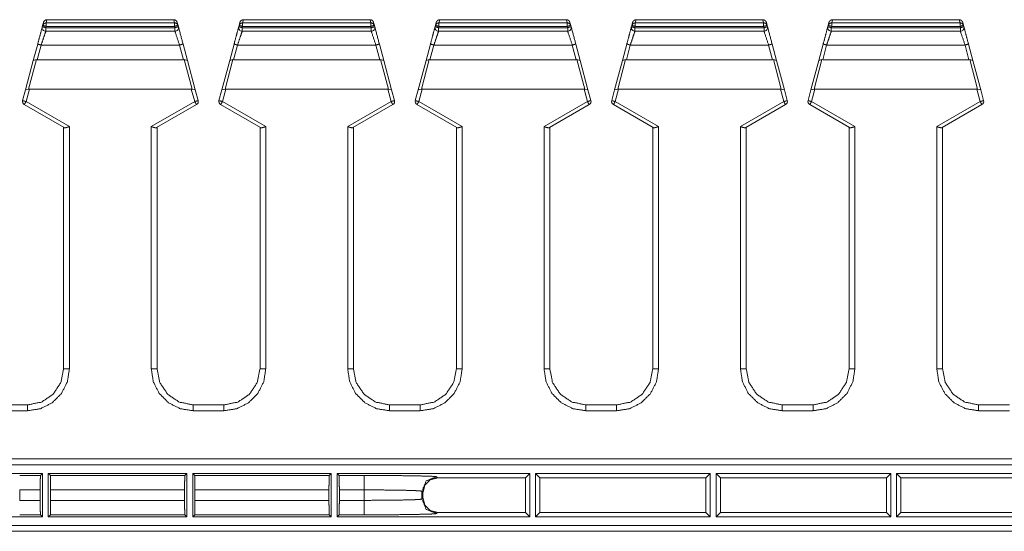
# Model space of a CAD drawing. Units: inches. Extents: x 1.14 to 8.25, y 2.07 to 6.93.
# Drawn here: x 2 to 3.7, y 3.85 to 4.74 of the extents above; entities that cross this region are included whole.
import ezdxf

# ---------------------------------------------------------------- set-up
doc = ezdxf.new("R2010")
doc.units = ezdxf.units.IN
doc.header["$MEASUREMENT"] = 0
doc.layers.add('1', color=7, linetype='Continuous', true_color=0xffffff)

msp = doc.modelspace()

# ---------------------------------------------------------------- linework, layer by layer
at = {"layer": '1', "color": 7, "linetype": 'Continuous', "lineweight": 18}
for p, q in [((2.0368, 4.7284), (2.0362, 4.7261)), ((2.0382, 4.7336), (2.0368, 4.7284)), ((2.0423, 4.7245), (2.0429, 4.7268)), ((2.2658, 4.7245), (2.0423, 4.7245)), ((2.0429, 4.733), (2.0443, 4.7383)), ((2.2651, 4.733), (2.0429, 4.733)), ((2.0429, 4.7268), (2.2651, 4.7268)), ((2.2637, 4.7383), (2.0443, 4.7383)), ((2.0443, 4.7383), (2.0443, 4.7383)), ((2.2637, 4.7383), (2.2651, 4.733)), ((2.2638, 4.7383), (2.2637, 4.7383)), ((2.2651, 4.7268), (2.2658, 4.7245)), ((2.2712, 4.7284), (2.2698, 4.7336)), ((2.2718, 4.7261), (2.2712, 4.7284)), ((2.3768, 4.7284), (2.3762, 4.7261)), ((2.3782, 4.7336), (2.3768, 4.7284)), ((2.3823, 4.7245), (2.3829, 4.7268)), ((2.6058, 4.7245), (2.3823, 4.7245)), ((2.3829, 4.733), (2.3843, 4.7383)), ((2.6051, 4.733), (2.3829, 4.733)), ((2.3829, 4.7268), (2.6051, 4.7268)), ((2.6037, 4.7383), (2.3843, 4.7383)), ((2.3843, 4.7383), (2.3843, 4.7383)), ((2.6037, 4.7383), (2.6051, 4.733)), ((2.6038, 4.7383), (2.6037, 4.7383)), ((2.6051, 4.7268), (2.6058, 4.7245)), ((2.6112, 4.7284), (2.6098, 4.7336)), ((2.6118, 4.7261), (2.6112, 4.7284)), ((2.7168, 4.7284), (2.7162, 4.7261)), ((2.7182, 4.7336), (2.7168, 4.7284)), ((2.7223, 4.7245), (2.7229, 4.7268)), ((2.9458, 4.7245), (2.7223, 4.7245)), ((2.7229, 4.733), (2.7243, 4.7383)), ((2.9451, 4.733), (2.7229, 4.733)), ((2.7229, 4.7268), (2.9451, 4.7268)), ((2.9437, 4.7383), (2.7243, 4.7383)), ((2.7243, 4.7383), (2.7243, 4.7383)), ((2.9437, 4.7383), (2.9451, 4.733)), ((2.9438, 4.7383), (2.9437, 4.7383)), ((2.9451, 4.7268), (2.9458, 4.7245)), ((2.9512, 4.7284), (2.9498, 4.7336)), ((2.9518, 4.7261), (2.9512, 4.7284)), ((3.0568, 4.7284), (3.0562, 4.7261)), ((3.0582, 4.7336), (3.0568, 4.7284)), ((3.0623, 4.7245), (3.0629, 4.7268)), ((3.2858, 4.7245), (3.0623, 4.7245)), ((3.0629, 4.733), (3.0643, 4.7383)), ((3.2851, 4.733), (3.0629, 4.733)), ((3.0629, 4.7268), (3.2851, 4.7268)), ((3.2837, 4.7383), (3.0643, 4.7383)), ((3.0643, 4.7383), (3.0643, 4.7383)), ((3.2837, 4.7383), (3.2851, 4.733)), ((3.2838, 4.7383), (3.2837, 4.7383)), ((3.2851, 4.7268), (3.2858, 4.7245)), ((3.2912, 4.7284), (3.2898, 4.7336)), ((3.2918, 4.7261), (3.2912, 4.7284)), ((3.3968, 4.7284), (3.3962, 4.7261)), ((3.3982, 4.7336), (3.3968, 4.7284)), ((3.4023, 4.7245), (3.4029, 4.7268)), ((3.6258, 4.7245), (3.4023, 4.7245)), ((3.4029, 4.733), (3.4043, 4.7383)), ((3.6251, 4.733), (3.4029, 4.733)), ((3.4029, 4.7268), (3.6251, 4.7268)), ((3.6237, 4.7383), (3.4043, 4.7383)), ((3.4043, 4.7383), (3.4043, 4.7383)), ((3.6237, 4.7383), (3.6251, 4.733)), ((3.6238, 4.7383), (3.6237, 4.7383)), ((3.6251, 4.7268), (3.6258, 4.7245)), ((3.6312, 4.7284), (3.6298, 4.7336)), ((3.6318, 4.7261), (3.6312, 4.7284)), ((2.0423, 4.7183), (2.2658, 4.7183)), ((2.3823, 4.7183), (2.6058, 4.7183)), ((2.7223, 4.7183), (2.9458, 4.7183)), ((3.0623, 4.7183), (3.2858, 4.7183)), ((3.4023, 4.7183), (3.6258, 4.7183)), ((2.0282, 4.6961), (2.0206, 4.6677)), ((2.0274, 4.669), (2.0342, 4.6945)), ((2.2738, 4.6945), (2.0342, 4.6945)), ((2.2738, 4.6945), (2.2806, 4.669)), ((2.2874, 4.6677), (2.2798, 4.6961)), ((2.3682, 4.6961), (2.3606, 4.6677)), ((2.3674, 4.669), (2.3742, 4.6945)), ((2.6138, 4.6945), (2.3742, 4.6945)), ((2.6138, 4.6945), (2.6206, 4.669)), ((2.6274, 4.6677), (2.6198, 4.6961)), ((2.7082, 4.6961), (2.7006, 4.6677)), ((2.7074, 4.669), (2.7142, 4.6945)), ((2.9538, 4.6945), (2.7142, 4.6945)), ((2.9538, 4.6945), (2.9606, 4.669)), ((2.9674, 4.6677), (2.9598, 4.6961)), ((3.0482, 4.6961), (3.0406, 4.6677)), ((3.0474, 4.669), (3.0542, 4.6945)), ((3.2938, 4.6945), (3.0542, 4.6945)), ((3.2938, 4.6945), (3.3006, 4.669)), ((3.3074, 4.6677), (3.2998, 4.6961)), ((3.3882, 4.6961), (3.3806, 4.6677)), ((3.3874, 4.669), (3.3942, 4.6945)), ((3.6338, 4.6945), (3.3942, 4.6945)), ((3.6338, 4.6945), (3.6406, 4.669)), ((3.6474, 4.6677), (3.6398, 4.6961)), ((2.0206, 4.6677), (2.007, 4.617)), ((2.0125, 4.6184), (2.0261, 4.6692)), ((2.0206, 4.6677), (2.0261, 4.6692)), ((2.0261, 4.6692), (2.0274, 4.669)), ((2.0274, 4.669), (2.2806, 4.669)), ((2.2806, 4.669), (2.2819, 4.6692)), ((2.2819, 4.6692), (2.2955, 4.6184)), ((2.2819, 4.6692), (2.2874, 4.6677)), ((2.301, 4.617), (2.2874, 4.6677)), ((2.3606, 4.6677), (2.347, 4.617)), ((2.3525, 4.6184), (2.3661, 4.6692)), ((2.3606, 4.6677), (2.3661, 4.6692)), ((2.3661, 4.6692), (2.3674, 4.669)), ((2.3674, 4.669), (2.6206, 4.669)), ((2.6206, 4.669), (2.6219, 4.6692)), ((2.6219, 4.6692), (2.6355, 4.6184)), ((2.6219, 4.6692), (2.6274, 4.6677)), ((2.641, 4.617), (2.6274, 4.6677)), ((2.7006, 4.6677), (2.687, 4.617)), ((2.6925, 4.6184), (2.7061, 4.6692)), ((2.7006, 4.6677), (2.7061, 4.6692)), ((2.7061, 4.6692), (2.7074, 4.669)), ((2.7074, 4.669), (2.9606, 4.669)), ((2.9606, 4.669), (2.9619, 4.6692)), ((2.9619, 4.6692), (2.9755, 4.6184)), ((2.9619, 4.6692), (2.9674, 4.6677)), ((2.981, 4.617), (2.9674, 4.6677)), ((3.0406, 4.6677), (3.027, 4.617)), ((3.0325, 4.6184), (3.0461, 4.6692)), ((3.0406, 4.6677), (3.0461, 4.6692)), ((3.0461, 4.6692), (3.0474, 4.669)), ((3.0474, 4.669), (3.3006, 4.669)), ((3.3006, 4.669), (3.3019, 4.6692)), ((3.3019, 4.6692), (3.3074, 4.6677)), ((3.3019, 4.6692), (3.3155, 4.6184)), ((3.321, 4.617), (3.3074, 4.6677)), ((3.3806, 4.6677), (3.367, 4.617)), ((3.3725, 4.6184), (3.3861, 4.6692)), ((3.3806, 4.6677), (3.3861, 4.6692)), ((3.3861, 4.6692), (3.3874, 4.669)), ((3.3874, 4.669), (3.6406, 4.669)), ((3.6406, 4.669), (3.6419, 4.6692)), ((3.6419, 4.6692), (3.6555, 4.6184)), ((3.6419, 4.6692), (3.6474, 4.6677)), ((3.661, 4.617), (3.6474, 4.6677)), ((2.007, 4.617), (2.002, 4.5984)), ((2.0125, 4.6184), (2.007, 4.617)), ((2.0081, 4.5967), (2.0138, 4.6183)), ((2.0138, 4.6183), (2.0125, 4.6184)), ((2.0138, 4.6183), (2.2942, 4.6183)), ((2.2942, 4.6183), (2.2955, 4.6184)), ((2.3, 4.5967), (2.2942, 4.6183)), ((2.2955, 4.6184), (2.301, 4.617)), ((2.301, 4.617), (2.306, 4.5984)), ((2.347, 4.617), (2.342, 4.5984)), ((2.3525, 4.6184), (2.347, 4.617)), ((2.3481, 4.5967), (2.3538, 4.6183)), ((2.3538, 4.6183), (2.3525, 4.6184)), ((2.3538, 4.6183), (2.6342, 4.6183)), ((2.6342, 4.6183), (2.6355, 4.6184)), ((2.64, 4.5967), (2.6342, 4.6183)), ((2.6355, 4.6184), (2.641, 4.617)), ((2.641, 4.617), (2.646, 4.5984)), ((2.687, 4.617), (2.682, 4.5984)), ((2.6925, 4.6184), (2.687, 4.617)), ((2.6881, 4.5967), (2.6938, 4.6183)), ((2.6938, 4.6183), (2.6925, 4.6184)), ((2.6938, 4.6183), (2.9742, 4.6183)), ((2.9742, 4.6183), (2.9755, 4.6184)), ((2.98, 4.5967), (2.9742, 4.6183)), ((2.9755, 4.6184), (2.981, 4.617)), ((2.981, 4.617), (2.986, 4.5984)), ((3.027, 4.617), (3.022, 4.5984)), ((3.0325, 4.6184), (3.027, 4.617)), ((3.0281, 4.5967), (3.0338, 4.6183)), ((3.0338, 4.6183), (3.0325, 4.6184)), ((3.0338, 4.6183), (3.3142, 4.6183)), ((3.3142, 4.6183), (3.3155, 4.6184)), ((3.32, 4.5967), (3.3142, 4.6183)), ((3.3155, 4.6184), (3.321, 4.617)), ((3.321, 4.617), (3.326, 4.5984)), ((3.367, 4.617), (3.362, 4.5984)), ((3.3725, 4.6184), (3.367, 4.617)), ((3.3681, 4.5967), (3.3738, 4.6183)), ((3.3738, 4.6183), (3.3725, 4.6184)), ((3.3738, 4.6183), (3.6542, 4.6183)), ((3.6542, 4.6183), (3.6555, 4.6184)), ((3.66, 4.5967), (3.6542, 4.6183)), ((3.6555, 4.6184), (3.661, 4.617)), ((3.661, 4.617), (3.666, 4.5984)), ((2.0049, 4.5914), (2.0739, 4.5516)), ((2.0831, 4.5534), (2.0081, 4.5967)), ((2.2249, 4.5534), (2.3, 4.5967)), ((2.3031, 4.5914), (2.2341, 4.5516)), ((2.3449, 4.5914), (2.4139, 4.5516)), ((2.4231, 4.5534), (2.3481, 4.5967)), ((2.5649, 4.5534), (2.64, 4.5967)), ((2.6431, 4.5914), (2.5741, 4.5516)), ((2.6849, 4.5914), (2.7539, 4.5516)), ((2.7631, 4.5534), (2.6881, 4.5967)), ((2.9049, 4.5534), (2.98, 4.5967)), ((2.9831, 4.5914), (2.9141, 4.5516)), ((3.0249, 4.5914), (3.0939, 4.5516)), ((3.1031, 4.5534), (3.0281, 4.5967)), ((3.2449, 4.5534), (3.32, 4.5967)), ((3.3231, 4.5914), (3.2541, 4.5516)), ((3.3649, 4.5914), (3.4339, 4.5516)), ((3.4431, 4.5534), (3.3681, 4.5967)), ((3.5849, 4.5534), (3.66, 4.5967)), ((3.6631, 4.5914), (3.5941, 4.5516)), ((2.0731, 4.1347), (2.0731, 4.552)), ((2.0831, 4.5534), (2.0831, 4.1345)), ((2.2249, 4.1345), (2.2249, 4.5534)), ((2.2349, 4.552), (2.2349, 4.1347)), ((2.4131, 4.1347), (2.4131, 4.552)), ((2.4231, 4.5534), (2.4231, 4.1345)), ((2.5649, 4.1345), (2.5649, 4.5534)), ((2.5749, 4.552), (2.5749, 4.1347)), ((2.7531, 4.1347), (2.7531, 4.552)), ((2.7631, 4.5534), (2.7631, 4.1345)), ((2.9049, 4.1345), (2.9049, 4.5534)), ((2.9149, 4.552), (2.9149, 4.1347)), ((3.0931, 4.1347), (3.0931, 4.552)), ((3.1031, 4.5534), (3.1031, 4.1345)), ((3.2449, 4.1345), (3.2449, 4.5534)), ((3.2549, 4.552), (3.2549, 4.1347)), ((3.4331, 4.1347), (3.4331, 4.552)), ((3.4431, 4.5534), (3.4431, 4.1345)), ((3.5849, 4.1345), (3.5849, 4.5534)), ((3.5949, 4.552), (3.5949, 4.1347)), ((2.0731, 4.1346), (2.0731, 4.1347)), ((2.2349, 4.1347), (2.2349, 4.1346)), ((2.4131, 4.1346), (2.4131, 4.1347)), ((2.5749, 4.1347), (2.5749, 4.1346)), ((2.7531, 4.1346), (2.7531, 4.1347)), ((2.9149, 4.1347), (2.9149, 4.1346)), ((3.0931, 4.1346), (3.0931, 4.1347)), ((3.2549, 4.1347), (3.2549, 4.1346)), ((3.4331, 4.1346), (3.4331, 4.1347)), ((3.5949, 4.1347), (3.5949, 4.1346)), ((1.9574, 4.0722), (2.0106, 4.0722)), ((2.0106, 4.062), (1.9574, 4.062)), ((2.2974, 4.0722), (2.3506, 4.0722)), ((2.3506, 4.062), (2.2974, 4.062)), ((2.6374, 4.0722), (2.6906, 4.0722)), ((2.6906, 4.062), (2.6374, 4.062)), ((2.9774, 4.0722), (3.0306, 4.0722)), ((3.0306, 4.062), (2.9774, 4.062)), ((3.3174, 4.0722), (3.3706, 4.0722)), ((3.3706, 4.062), (3.3174, 4.062)), ((3.6574, 4.0722), (3.7106, 4.0722)), ((3.7106, 4.062), (3.6574, 4.062)), ((1.1765, 3.9786), (5.8515, 3.9786)), ((5.8515, 3.9686), (1.1765, 3.9686)), ((2.0365, 3.9536), (1.6091, 3.9536)), ((1.997, 3.9501), (2.033, 3.9501)), ((2.0365, 3.9536), (2.033, 3.9501)), ((2.0365, 3.8786), (2.0365, 3.9536)), ((2.0466, 3.9536), (2.0466, 3.8786)), ((2.2865, 3.9536), (2.0466, 3.9536)), ((2.0501, 3.9501), (2.0466, 3.9536)), ((2.0501, 3.9501), (2.283, 3.9501)), ((2.2865, 3.9536), (2.283, 3.9501)), ((2.2865, 3.8786), (2.2865, 3.9536)), ((2.2966, 3.9536), (2.2966, 3.8786)), ((2.5365, 3.9536), (2.2966, 3.9536)), ((2.3001, 3.9501), (2.2966, 3.9536)), ((2.3001, 3.9501), (2.533, 3.9501)), ((2.5365, 3.9536), (2.533, 3.9501)), ((2.5365, 3.8786), (2.5365, 3.9536)), ((2.5466, 3.9536), (2.5466, 3.8786)), ((2.8802, 3.9536), (2.5466, 3.9536)), ((2.5501, 3.9501), (2.5466, 3.9536)), ((2.5501, 3.9501), (2.5935, 3.9501)), ((2.7185, 3.9479), (2.7203, 3.9461)), ((2.7203, 3.9461), (2.8728, 3.9461)), ((2.8802, 3.9536), (2.8728, 3.9461)), ((2.8728, 3.9461), (2.8728, 3.886)), ((2.8802, 3.8786), (2.8802, 3.9536)), ((2.8903, 3.9536), (2.8903, 3.8786)), ((3.1927, 3.9536), (2.8903, 3.9536)), ((2.8977, 3.9461), (2.8903, 3.9536)), ((2.8977, 3.9461), (3.1853, 3.9461)), ((2.8977, 3.886), (2.8977, 3.9461)), ((3.1927, 3.9536), (3.1853, 3.9461)), ((3.1853, 3.9461), (3.1853, 3.886)), ((3.1927, 3.8786), (3.1927, 3.9536)), ((3.2028, 3.9536), (3.2028, 3.8786)), ((3.5052, 3.9536), (3.2028, 3.9536)), ((3.2102, 3.9461), (3.2028, 3.9536)), ((3.2102, 3.9461), (3.4978, 3.9461)), ((3.2102, 3.886), (3.2102, 3.9461)), ((3.5052, 3.9536), (3.4978, 3.9461)), ((3.4978, 3.9461), (3.4978, 3.886)), ((3.5052, 3.8786), (3.5052, 3.9536)), ((3.5153, 3.9536), (3.5227, 3.9461)), ((3.5153, 3.9536), (3.8177, 3.9536)), ((3.5153, 3.8786), (3.5153, 3.9536)), ((3.5227, 3.9461), (3.5227, 3.886)), ((3.8103, 3.9461), (3.5227, 3.9461)), ((2.0325, 3.9251), (1.997, 3.9251)), ((1.997, 3.9251), (1.997, 3.907)), ((2.0325, 3.9251), (2.0325, 3.907)), ((2.2825, 3.9251), (2.0505, 3.9251)), ((2.0505, 3.907), (2.0505, 3.9251)), ((2.2825, 3.9251), (2.2825, 3.907)), ((2.3005, 3.907), (2.3005, 3.9251)), ((2.5325, 3.9251), (2.3005, 3.9251)), ((2.5325, 3.9251), (2.5325, 3.907)), ((2.5935, 3.9251), (2.5505, 3.9251)), ((2.5505, 3.907), (2.5505, 3.9251)), ((2.5935, 3.907), (2.5935, 3.9251)), ((2.6953, 3.9211), (2.6935, 3.9229)), ((2.6935, 3.9229), (2.6935, 3.9092)), ((2.6953, 3.911), (2.6953, 3.9211)), ((1.997, 3.907), (2.0325, 3.907)), ((2.0505, 3.907), (2.2825, 3.907)), ((2.3005, 3.907), (2.5325, 3.907)), ((2.5505, 3.907), (2.5935, 3.907)), ((2.6935, 3.9092), (2.6953, 3.911)), ((1.6091, 3.8786), (2.0365, 3.8786)), ((2.033, 3.8821), (1.997, 3.8821)), ((2.033, 3.8821), (2.0365, 3.8786)), ((2.0466, 3.8786), (2.0501, 3.8821)), ((2.0466, 3.8786), (2.2865, 3.8786)), ((2.283, 3.8821), (2.0501, 3.8821)), ((2.283, 3.8821), (2.2865, 3.8786)), ((2.2966, 3.8786), (2.3001, 3.8821)), ((2.2966, 3.8786), (2.5365, 3.8786)), ((2.533, 3.8821), (2.3001, 3.8821)), ((2.533, 3.8821), (2.5365, 3.8786)), ((2.5466, 3.8786), (2.5501, 3.8821)), ((2.5466, 3.8786), (2.8802, 3.8786)), ((2.5935, 3.8821), (2.5501, 3.8821)), ((2.7203, 3.886), (2.7185, 3.8842)), ((2.8728, 3.886), (2.7203, 3.886)), ((2.8728, 3.886), (2.8802, 3.8786)), ((2.8903, 3.8786), (2.8977, 3.886)), ((2.8903, 3.8786), (3.1927, 3.8786)), ((3.1853, 3.886), (2.8977, 3.886)), ((3.1853, 3.886), (3.1927, 3.8786)), ((3.2028, 3.8786), (3.2102, 3.886)), ((3.2028, 3.8786), (3.5052, 3.8786)), ((3.4978, 3.886), (3.2102, 3.886)), ((3.4978, 3.886), (3.5052, 3.8786)), ((3.5227, 3.886), (3.5153, 3.8786)), ((3.8177, 3.8786), (3.5153, 3.8786)), ((3.5227, 3.886), (3.8103, 3.886)), ((1.3506, 3.8636), (5.6774, 3.8636)), ((5.6774, 3.8536), (1.3506, 3.8536))]:
    msp.add_line(p, q, dxfattribs=at)
for centre, start, end in [((2.0423, 4.7245), 165, 270), ((2.2658, 4.7245), 270, 15), ((2.3823, 4.7245), 165, 270), ((2.6058, 4.7245), 270, 15), ((2.7223, 4.7245), 165, 270), ((2.9458, 4.7245), 270, 15), ((3.0623, 4.7245), 165, 270), ((3.2858, 4.7245), 270, 15), ((3.4023, 4.7245), 165, 270), ((3.6258, 4.7245), 270, 15), ((2.0081, 4.5968), 165, 240), ((2.3, 4.5968), 300, 15), ((2.3481, 4.5968), 165, 240), ((2.64, 4.5968), 300, 15), ((2.6881, 4.5968), 165, 240), ((2.98, 4.5968), 300, 15), ((3.0281, 4.5968), 165, 240), ((3.32, 4.5968), 300, 15), ((3.3681, 4.5968), 165, 240), ((3.66, 4.5968), 300, 15)]:
    msp.add_arc(centre, 0.00625, start, end, dxfattribs=at)
for points, knots in [([(2.0362, 4.7261), (2.0322, 4.7111), (2.0282, 4.6961)], [0, 0, 0.500001, 1, 1]), ([(2.0429, 4.733), (2.0391, 4.7317), (2.0368, 4.7284)], [0, 0, 0.502425, 1, 1]), ([(2.0443, 4.7383), (2.0422, 4.7379), (2.0404, 4.7369), (2.039, 4.7353), (2.0383, 4.734), (2.0382, 4.7336)], [0, 0, 0.25702, 0.513676, 0.770766, 0.957081, 1, 1]), ([(2.2638, 4.7383), (2.2658, 4.7379), (2.2676, 4.7369), (2.269, 4.7353), (2.2697, 4.734), (2.2698, 4.7336)], [0, 0, 0.256998, 0.51368, 0.770773, 0.95708, 1, 1]), ([(2.2712, 4.7284), (2.269, 4.7317), (2.2651, 4.733)], [0, 0, 0.497556, 1, 1]), ([(2.2798, 4.6961), (2.2729, 4.7221), (2.2718, 4.7261)], [0, 0, 0.866022, 1, 1]), ([(2.3762, 4.7261), (2.3722, 4.7111), (2.3682, 4.6961)], [0, 0, 0.500001, 1, 1]), ([(2.3829, 4.733), (2.3791, 4.7317), (2.3768, 4.7284)], [0, 0, 0.502425, 1, 1]), ([(2.3843, 4.7383), (2.3822, 4.7379), (2.3804, 4.7369), (2.379, 4.7353), (2.3783, 4.734), (2.3782, 4.7336)], [0, 0, 0.25702, 0.513676, 0.770766, 0.957081, 1, 1]), ([(2.6038, 4.7383), (2.6058, 4.7379), (2.6076, 4.7369), (2.609, 4.7353), (2.6097, 4.734), (2.6098, 4.7336)], [0, 0, 0.256998, 0.51368, 0.770773, 0.95708, 1, 1]), ([(2.6112, 4.7284), (2.609, 4.7317), (2.6051, 4.733)], [0, 0, 0.497556, 1, 1]), ([(2.6198, 4.6961), (2.6129, 4.7221), (2.6118, 4.7261)], [0, 0, 0.866022, 1, 1]), ([(2.7162, 4.7261), (2.7122, 4.7111), (2.7082, 4.6961)], [0, 0, 0.500001, 1, 1]), ([(2.7229, 4.733), (2.7191, 4.7317), (2.7168, 4.7284)], [0, 0, 0.502425, 1, 1]), ([(2.7243, 4.7383), (2.7222, 4.7379), (2.7204, 4.7369), (2.719, 4.7353), (2.7183, 4.734), (2.7182, 4.7336)], [0, 0, 0.25702, 0.513676, 0.770766, 0.957081, 1, 1]), ([(2.9438, 4.7383), (2.9458, 4.7379), (2.9476, 4.7369), (2.949, 4.7353), (2.9497, 4.734), (2.9498, 4.7336)], [0, 0, 0.256998, 0.51368, 0.770773, 0.95708, 1, 1]), ([(2.9512, 4.7284), (2.949, 4.7317), (2.9451, 4.733)], [0, 0, 0.497556, 1, 1]), ([(2.9598, 4.6961), (2.9529, 4.7221), (2.9518, 4.7261)], [0, 0, 0.866022, 1, 1]), ([(3.0562, 4.7261), (3.0522, 4.7111), (3.0482, 4.6961)], [0, 0, 0.500001, 1, 1]), ([(3.0629, 4.733), (3.0591, 4.7317), (3.0568, 4.7284)], [0, 0, 0.502425, 1, 1]), ([(3.0643, 4.7383), (3.0622, 4.7379), (3.0604, 4.7369), (3.059, 4.7353), (3.0583, 4.734), (3.0582, 4.7336)], [0, 0, 0.25702, 0.513676, 0.770766, 0.957081, 1, 1]), ([(3.2838, 4.7383), (3.2858, 4.7379), (3.2876, 4.7369), (3.289, 4.7353), (3.2897, 4.734), (3.2898, 4.7336)], [0, 0, 0.256998, 0.51368, 0.770773, 0.95708, 1, 1]), ([(3.2912, 4.7284), (3.289, 4.7317), (3.2851, 4.733)], [0, 0, 0.497556, 1, 1]), ([(3.2998, 4.6961), (3.2929, 4.7221), (3.2918, 4.7261)], [0, 0, 0.866022, 1, 1]), ([(3.3962, 4.7261), (3.3922, 4.7111), (3.3882, 4.6961)], [0, 0, 0.500001, 1, 1]), ([(3.4029, 4.733), (3.3991, 4.7317), (3.3968, 4.7284)], [0, 0, 0.502425, 1, 1]), ([(3.4043, 4.7383), (3.4022, 4.7379), (3.4004, 4.7369), (3.399, 4.7353), (3.3983, 4.734), (3.3982, 4.7336)], [0, 0, 0.25702, 0.513676, 0.770766, 0.957081, 1, 1]), ([(3.6238, 4.7383), (3.6258, 4.7379), (3.6276, 4.7369), (3.629, 4.7353), (3.6297, 4.734), (3.6298, 4.7336)], [0, 0, 0.257018, 0.513695, 0.770784, 0.957088, 1, 1]), ([(3.6312, 4.7284), (3.629, 4.7317), (3.6251, 4.733)], [0, 0, 0.497582, 1, 1]), ([(3.6398, 4.6961), (3.6358, 4.7111), (3.6318, 4.7261)], [0, 0, 0.500002, 1, 1]), ([(2.0342, 4.6945), (2.0382, 4.7064), (2.0423, 4.7183)], [0, 0, 0.500001, 1, 1]), ([(2.2658, 4.7183), (2.2668, 4.7151), (2.2738, 4.6945)], [0, 0, 0.133979, 1, 1]), ([(2.3742, 4.6945), (2.3782, 4.7064), (2.3823, 4.7183)], [0, 0, 0.500001, 1, 1]), ([(2.6058, 4.7183), (2.6068, 4.7151), (2.6138, 4.6945)], [0, 0, 0.133979, 1, 1]), ([(2.7142, 4.6945), (2.7182, 4.7064), (2.7223, 4.7183)], [0, 0, 0.500001, 1, 1]), ([(2.9458, 4.7183), (2.9468, 4.7151), (2.9538, 4.6945)], [0, 0, 0.133979, 1, 1]), ([(3.0542, 4.6945), (3.0582, 4.7064), (3.0623, 4.7183)], [0, 0, 0.500001, 1, 1]), ([(3.2858, 4.7183), (3.2868, 4.7151), (3.2938, 4.6945)], [0, 0, 0.133979, 1, 1]), ([(3.3942, 4.6945), (3.3982, 4.7064), (3.4023, 4.7183)], [0, 0, 0.500001, 1, 1]), ([(3.6258, 4.7183), (3.6268, 4.7151), (3.6338, 4.6945)], [0, 0, 0.133978, 1, 1]), ([(2.002, 4.5984), (2.0038, 4.5979), (2.0081, 4.5967)], [0, 0, 0.293316, 1, 1]), ([(2.0081, 4.5967), (2.0059, 4.593), (2.0049, 4.5914)], [0, 0, 0.707985, 1, 1]), ([(2.306, 4.5984), (2.3043, 4.5979), (2.3, 4.5967)], [0, 0, 0.293316, 1, 1]), ([(2.3, 4.5967), (2.3022, 4.593), (2.3031, 4.5914)], [0, 0, 0.707985, 1, 1]), ([(2.342, 4.5984), (2.3438, 4.5979), (2.3481, 4.5967)], [0, 0, 0.293316, 1, 1]), ([(2.3481, 4.5967), (2.3459, 4.593), (2.3449, 4.5914)], [0, 0, 0.707985, 1, 1]), ([(2.646, 4.5984), (2.6443, 4.5979), (2.64, 4.5967)], [0, 0, 0.293316, 1, 1]), ([(2.64, 4.5967), (2.6422, 4.593), (2.6431, 4.5914)], [0, 0, 0.707985, 1, 1]), ([(2.682, 4.5984), (2.6838, 4.5979), (2.6881, 4.5967)], [0, 0, 0.293316, 1, 1]), ([(2.6881, 4.5967), (2.6859, 4.593), (2.6849, 4.5914)], [0, 0, 0.707985, 1, 1]), ([(2.986, 4.5984), (2.9843, 4.5979), (2.98, 4.5967)], [0, 0, 0.293316, 1, 1]), ([(2.98, 4.5967), (2.9822, 4.593), (2.9831, 4.5914)], [0, 0, 0.707985, 1, 1]), ([(3.022, 4.5984), (3.0238, 4.5979), (3.0281, 4.5967)], [0, 0, 0.293316, 1, 1]), ([(3.0281, 4.5967), (3.0259, 4.593), (3.0249, 4.5914)], [0, 0, 0.707985, 1, 1]), ([(3.326, 4.5984), (3.3243, 4.5979), (3.32, 4.5967)], [0, 0, 0.293316, 1, 1]), ([(3.32, 4.5967), (3.3222, 4.593), (3.3231, 4.5914)], [0, 0, 0.707985, 1, 1]), ([(3.362, 4.5984), (3.3638, 4.5979), (3.3681, 4.5967)], [0, 0, 0.293316, 1, 1]), ([(3.3681, 4.5967), (3.3659, 4.593), (3.3649, 4.5914)], [0, 0, 0.707985, 1, 1]), ([(3.666, 4.5984), (3.6643, 4.5979), (3.66, 4.5967)], [0, 0, 0.293357, 1, 1]), ([(3.66, 4.5967), (3.6622, 4.593), (3.6631, 4.5914)], [0, 0, 0.707985, 1, 1]), ([(2.0739, 4.5516), (2.0752, 4.5513), (2.077, 4.5516), (2.0795, 4.5522), (2.0826, 4.5532), (2.0831, 4.5533), (2.0831, 4.5534)], [0, 0, 0.139819, 0.333793, 0.600897, 0.940215, 0.992851, 1, 1]), ([(2.2341, 4.5516), (2.2328, 4.5513), (2.231, 4.5516), (2.2285, 4.5522), (2.2254, 4.5532), (2.225, 4.5533), (2.2249, 4.5534)], [0, 0, 0.139819, 0.333793, 0.600876, 0.940194, 0.99283, 1, 1]), ([(2.4139, 4.5516), (2.4152, 4.5513), (2.417, 4.5516), (2.4195, 4.5522), (2.4226, 4.5532), (2.4231, 4.5533), (2.4231, 4.5534)], [0, 0, 0.139819, 0.333793, 0.600897, 0.940215, 0.992851, 1, 1]), ([(2.5741, 4.5516), (2.5728, 4.5513), (2.571, 4.5516), (2.5685, 4.5522), (2.5654, 4.5532), (2.565, 4.5533), (2.5649, 4.5534)], [0, 0, 0.139819, 0.333793, 0.600876, 0.940194, 0.99283, 1, 1]), ([(2.7539, 4.5516), (2.7552, 4.5513), (2.757, 4.5516), (2.7595, 4.5522), (2.7626, 4.5532), (2.7631, 4.5533), (2.7631, 4.5534)], [0, 0, 0.139819, 0.333793, 0.600897, 0.940215, 0.992851, 1, 1]), ([(2.9141, 4.5516), (2.9128, 4.5513), (2.911, 4.5516), (2.9085, 4.5522), (2.9054, 4.5532), (2.905, 4.5533), (2.9049, 4.5534)], [0, 0, 0.139819, 0.333793, 0.600876, 0.940194, 0.99283, 1, 1]), ([(3.0939, 4.5516), (3.0952, 4.5513), (3.097, 4.5516), (3.0995, 4.5522), (3.1026, 4.5532), (3.1031, 4.5533), (3.1031, 4.5534)], [0, 0, 0.139819, 0.333793, 0.600897, 0.940215, 0.992851, 1, 1]), ([(3.2541, 4.5516), (3.2528, 4.5513), (3.251, 4.5516), (3.2485, 4.5522), (3.2454, 4.5532), (3.245, 4.5533), (3.2449, 4.5534)], [0, 0, 0.139819, 0.333793, 0.600876, 0.940194, 0.99283, 1, 1]), ([(3.4339, 4.5516), (3.4352, 4.5513), (3.437, 4.5516), (3.4395, 4.5522), (3.4426, 4.5532), (3.4431, 4.5533), (3.4431, 4.5534)], [0, 0, 0.139819, 0.333793, 0.600876, 0.940215, 0.992851, 1, 1]), ([(3.5941, 4.5516), (3.5928, 4.5513), (3.591, 4.5516), (3.5885, 4.5522), (3.5854, 4.5532), (3.585, 4.5533), (3.5849, 4.5534)], [0, 0, 0.139819, 0.333793, 0.600876, 0.940215, 0.992851, 1, 1]), ([(2.0106, 4.0722), (2.0346, 4.0769), (2.0548, 4.0905), (2.0684, 4.1108), (2.0731, 4.1347)], [0, 0, 0.249938, 0.499913, 0.749939, 1, 1]), ([(2.0831, 4.1345), (2.0796, 4.1121), (2.0693, 4.0919), (2.0533, 4.0758), (2.033, 4.0655), (2.0106, 4.062)], [0, 0, 0.200044, 0.400072, 0.600071, 0.800043, 1, 1]), ([(2.0831, 4.1345), (2.0761, 4.1346), (2.0731, 4.1347)], [0, 0, 0.706914, 1, 1]), ([(2.2249, 4.1345), (2.232, 4.1346), (2.2349, 4.1347)], [0, 0, 0.706935, 1, 1]), ([(2.2974, 4.062), (2.275, 4.0655), (2.2548, 4.0758), (2.2387, 4.0919), (2.2284, 4.1121), (2.2249, 4.1345)], [0, 0, 0.199957, 0.399929, 0.599928, 0.799956, 1, 1]), ([(2.2349, 4.1347), (2.2396, 4.1108), (2.2532, 4.0905), (2.2735, 4.0769), (2.2974, 4.0722)], [0, 0, 0.250061, 0.500089, 0.750064, 1, 1]), ([(2.3506, 4.0722), (2.3746, 4.0769), (2.3948, 4.0905), (2.4084, 4.1108), (2.4131, 4.1347)], [0, 0, 0.249938, 0.499913, 0.749939, 1, 1]), ([(2.4231, 4.1345), (2.4196, 4.1121), (2.4093, 4.0919), (2.3933, 4.0758), (2.373, 4.0655), (2.3506, 4.062)], [0, 0, 0.200044, 0.400072, 0.600071, 0.800043, 1, 1]), ([(2.4231, 4.1345), (2.4161, 4.1346), (2.4131, 4.1347)], [0, 0, 0.706914, 1, 1]), ([(2.5649, 4.1345), (2.572, 4.1346), (2.5749, 4.1347)], [0, 0, 0.706935, 1, 1]), ([(2.6374, 4.062), (2.615, 4.0655), (2.5948, 4.0758), (2.5787, 4.0919), (2.5684, 4.1121), (2.5649, 4.1345)], [0, 0, 0.199957, 0.399929, 0.599928, 0.799956, 1, 1]), ([(2.5749, 4.1347), (2.5796, 4.1108), (2.5932, 4.0905), (2.6135, 4.0769), (2.6374, 4.0722)], [0, 0, 0.250061, 0.500089, 0.750064, 1, 1]), ([(2.6906, 4.0722), (2.7146, 4.0769), (2.7348, 4.0905), (2.7484, 4.1108), (2.7531, 4.1347)], [0, 0, 0.249938, 0.499913, 0.749939, 1, 1]), ([(2.7631, 4.1345), (2.7596, 4.1121), (2.7493, 4.0919), (2.7333, 4.0758), (2.713, 4.0655), (2.6906, 4.062)], [0, 0, 0.200044, 0.400072, 0.600071, 0.800043, 1, 1]), ([(2.7631, 4.1345), (2.7561, 4.1346), (2.7531, 4.1347)], [0, 0, 0.706914, 1, 1]), ([(2.9049, 4.1345), (2.912, 4.1346), (2.9149, 4.1347)], [0, 0, 0.706935, 1, 1]), ([(2.9774, 4.062), (2.955, 4.0655), (2.9348, 4.0758), (2.9187, 4.0919), (2.9084, 4.1121), (2.9049, 4.1345)], [0, 0, 0.199957, 0.399929, 0.599928, 0.799956, 1, 1]), ([(2.9149, 4.1347), (2.9196, 4.1108), (2.9332, 4.0905), (2.9535, 4.0769), (2.9774, 4.0722)], [0, 0, 0.250061, 0.500089, 0.750064, 1, 1]), ([(3.0306, 4.0722), (3.0546, 4.0769), (3.0748, 4.0905), (3.0884, 4.1108), (3.0931, 4.1347)], [0, 0, 0.249938, 0.499913, 0.749939, 1, 1]), ([(3.1031, 4.1345), (3.0996, 4.1121), (3.0893, 4.0919), (3.0733, 4.0758), (3.053, 4.0655), (3.0306, 4.062)], [0, 0, 0.200044, 0.400072, 0.600071, 0.800043, 1, 1]), ([(3.1031, 4.1345), (3.0961, 4.1346), (3.0931, 4.1347)], [0, 0, 0.706914, 1, 1]), ([(3.2449, 4.1345), (3.252, 4.1346), (3.2549, 4.1347)], [0, 0, 0.706935, 1, 1]), ([(3.3174, 4.062), (3.295, 4.0655), (3.2748, 4.0758), (3.2587, 4.0919), (3.2484, 4.1121), (3.2449, 4.1345)], [0, 0, 0.199957, 0.399929, 0.599928, 0.799956, 1, 1]), ([(3.2549, 4.1347), (3.2596, 4.1108), (3.2732, 4.0905), (3.2935, 4.0769), (3.3174, 4.0722)], [0, 0, 0.250061, 0.500089, 0.750064, 1, 1]), ([(3.3706, 4.0722), (3.3946, 4.0769), (3.4148, 4.0905), (3.4284, 4.1108), (3.4331, 4.1347)], [0, 0, 0.249938, 0.499913, 0.749939, 1, 1]), ([(3.4431, 4.1345), (3.4396, 4.1121), (3.4293, 4.0919), (3.4133, 4.0758), (3.393, 4.0655), (3.3706, 4.062)], [0, 0, 0.200044, 0.400072, 0.600071, 0.800044, 1, 1]), ([(3.4431, 4.1345), (3.4361, 4.1346), (3.4331, 4.1347)], [0, 0, 0.706935, 1, 1]), ([(3.5849, 4.1345), (3.592, 4.1346), (3.5949, 4.1347)], [0, 0, 0.706935, 1, 1]), ([(3.6574, 4.062), (3.635, 4.0655), (3.6148, 4.0758), (3.5987, 4.0919), (3.5884, 4.1121), (3.5849, 4.1345)], [0, 0, 0.199955, 0.399928, 0.599927, 0.799955, 1, 1]), ([(3.5949, 4.1347), (3.5996, 4.1108), (3.6132, 4.0905), (3.6335, 4.0769), (3.6574, 4.0722)], [0, 0, 0.250061, 0.500087, 0.750064, 1, 1]), ([(2.033, 3.9501), (2.0328, 3.9466), (2.0326, 3.9374), (2.0325, 3.9251)], [0, 0, 0.139937, 0.505128, 1, 1]), ([(2.0505, 3.9251), (2.0504, 3.9374), (2.0503, 3.9466), (2.0501, 3.9501)], [0, 0, 0.494872, 0.860063, 1, 1]), ([(2.283, 3.9501), (2.2828, 3.9466), (2.2826, 3.9374), (2.2825, 3.9251)], [0, 0, 0.139937, 0.505128, 1, 1]), ([(2.3005, 3.9251), (2.3004, 3.9374), (2.3003, 3.9466), (2.3001, 3.9501)], [0, 0, 0.494872, 0.860063, 1, 1]), ([(2.533, 3.9501), (2.5328, 3.9466), (2.5326, 3.9374), (2.5325, 3.9251)], [0, 0, 0.139937, 0.505128, 1, 1]), ([(2.5505, 3.9251), (2.5504, 3.9374), (2.5503, 3.9466), (2.5501, 3.9501)], [0, 0, 0.494872, 0.860063, 1, 1]), ([(2.5935, 3.9501), (2.6255, 3.95), (2.6554, 3.9498), (2.6811, 3.9494), (2.701, 3.949), (2.7138, 3.9485), (2.7185, 3.9479)], [0, 0, 0.255942, 0.494832, 0.700752, 0.859991, 0.961959, 1, 1]), ([(2.7185, 3.9479), (2.7008, 3.9406), (2.6935, 3.9229)], [0, 0, 0.500002, 1, 1]), ([(2.7203, 3.9461), (2.7078, 3.9428), (2.6986, 3.9336), (2.6953, 3.9211)], [0, 0, 0.333341, 0.666656, 1, 1]), ([(2.6935, 3.9229), (2.6882, 3.9236), (2.6738, 3.9242), (2.6517, 3.9247), (2.6241, 3.925), (2.5935, 3.9251)], [0, 0, 0.053588, 0.197478, 0.418123, 0.694443, 1, 1]), ([(2.0325, 3.907), (2.0326, 3.8947), (2.0328, 3.8855), (2.033, 3.8821)], [0, 0, 0.494872, 0.860063, 1, 1]), ([(2.0501, 3.8821), (2.0503, 3.8855), (2.0504, 3.8947), (2.0505, 3.907)], [0, 0, 0.139937, 0.505128, 1, 1]), ([(2.2825, 3.907), (2.2826, 3.8947), (2.2828, 3.8855), (2.283, 3.8821)], [0, 0, 0.494872, 0.860063, 1, 1]), ([(2.3001, 3.8821), (2.3003, 3.8855), (2.3004, 3.8947), (2.3005, 3.907)], [0, 0, 0.139937, 0.505128, 1, 1]), ([(2.5325, 3.907), (2.5326, 3.8947), (2.5328, 3.8855), (2.533, 3.8821)], [0, 0, 0.494872, 0.860063, 1, 1]), ([(2.5501, 3.8821), (2.5503, 3.8855), (2.5504, 3.8947), (2.5505, 3.907)], [0, 0, 0.139937, 0.505128, 1, 1]), ([(2.5935, 3.907), (2.6241, 3.9072), (2.6517, 3.9075), (2.6738, 3.9079), (2.6882, 3.9085), (2.6935, 3.9092)], [0, 0, 0.305557, 0.581876, 0.802522, 0.946412, 1, 1]), ([(2.6935, 3.9092), (2.7008, 3.8915), (2.7185, 3.8842)], [0, 0, 0.500002, 1, 1]), ([(2.6953, 3.911), (2.6986, 3.8985), (2.7078, 3.8893), (2.7203, 3.886)], [0, 0, 0.333345, 0.666661, 1, 1]), ([(2.7185, 3.8842), (2.7138, 3.8836), (2.701, 3.8831), (2.6811, 3.8827), (2.6554, 3.8823), (2.6255, 3.8821), (2.5935, 3.8821)], [0, 0, 0.038041, 0.140009, 0.299247, 0.505168, 0.744058, 1, 1])]:
    msp.add_open_spline(points, degree=1, knots=knots, dxfattribs=at)
for points in [[(2.0423, 4.7245), (2.0362, 4.7261)], [(2.0368, 4.7284), (2.0429, 4.7268)], [(2.0423, 4.7245), (2.0423, 4.7183)], [(2.0429, 4.7268), (2.0429, 4.733)], [(2.2651, 4.7268), (2.2651, 4.733)], [(2.2651, 4.7268), (2.2712, 4.7284)], [(2.2718, 4.7261), (2.2658, 4.7245)], [(2.2658, 4.7245), (2.2658, 4.7183)], [(2.3823, 4.7245), (2.3762, 4.7261)], [(2.3768, 4.7284), (2.3829, 4.7268)], [(2.3823, 4.7245), (2.3823, 4.7183)], [(2.3829, 4.7268), (2.3829, 4.733)], [(2.6051, 4.7268), (2.6051, 4.733)], [(2.6051, 4.7268), (2.6112, 4.7284)], [(2.6118, 4.7261), (2.6058, 4.7245)], [(2.6058, 4.7245), (2.6058, 4.7183)], [(2.7223, 4.7245), (2.7162, 4.7261)], [(2.7168, 4.7284), (2.7229, 4.7268)], [(2.7223, 4.7245), (2.7223, 4.7183)], [(2.7229, 4.7268), (2.7229, 4.733)], [(2.9451, 4.7268), (2.9451, 4.733)], [(2.9451, 4.7268), (2.9512, 4.7284)], [(2.9518, 4.7261), (2.9458, 4.7245)], [(2.9458, 4.7245), (2.9458, 4.7183)], [(3.0623, 4.7245), (3.0562, 4.7261)], [(3.0568, 4.7284), (3.0629, 4.7268)], [(3.0623, 4.7245), (3.0623, 4.7183)], [(3.0629, 4.7268), (3.0629, 4.733)], [(3.2851, 4.7268), (3.2851, 4.733)], [(3.2851, 4.7268), (3.2912, 4.7284)], [(3.2918, 4.7261), (3.2858, 4.7245)], [(3.2858, 4.7245), (3.2858, 4.7183)], [(3.4023, 4.7245), (3.3962, 4.7261)], [(3.3968, 4.7284), (3.4029, 4.7268)], [(3.4023, 4.7245), (3.4023, 4.7183)], [(3.4029, 4.7268), (3.4029, 4.733)], [(3.6251, 4.7268), (3.6251, 4.733)], [(3.6251, 4.7268), (3.6312, 4.7284)], [(3.6318, 4.7261), (3.6258, 4.7245)], [(3.6258, 4.7245), (3.6258, 4.7183)], [(2.0282, 4.6961), (2.0342, 4.6945)], [(2.2738, 4.6945), (2.2798, 4.6961)], [(2.3682, 4.6961), (2.3742, 4.6945)], [(2.6138, 4.6945), (2.6198, 4.6961)], [(2.7082, 4.6961), (2.7142, 4.6945)], [(2.9538, 4.6945), (2.9598, 4.6961)], [(3.0482, 4.6961), (3.0542, 4.6945)], [(3.2938, 4.6945), (3.2998, 4.6961)], [(3.3882, 4.6961), (3.3942, 4.6945)], [(3.6338, 4.6945), (3.6398, 4.6961)], [(2.0106, 4.062), (2.0106, 4.0722)], [(2.2974, 4.062), (2.2974, 4.0722)], [(2.3506, 4.062), (2.3506, 4.0722)], [(2.6374, 4.062), (2.6374, 4.0722)], [(2.6906, 4.062), (2.6906, 4.0722)], [(2.9774, 4.062), (2.9774, 4.0722)], [(3.0306, 4.062), (3.0306, 4.0722)], [(3.3174, 4.062), (3.3174, 4.0722)], [(3.3706, 4.062), (3.3706, 4.0722)], [(3.6574, 4.062), (3.6574, 4.0722)], [(2.5935, 3.9501), (2.5935, 3.9251)], [(2.5935, 3.907), (2.5935, 3.8821)]]:
    msp.add_open_spline(points, degree=1, dxfattribs=at)

doc.saveas('drawing.dxf')
